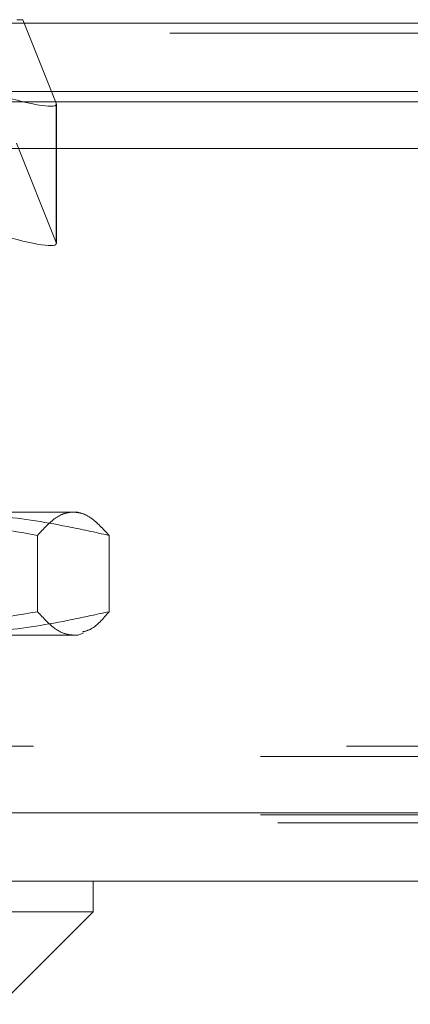
# Model space of a CAD drawing. Units: inches. Extents: x 0 to 23.4, y 0 to 16.5.
# Drawn here: x 4.2 to 4.3, y 12.7 to 13.1 of the extents above; entities that cross this region are included whole.
import ezdxf

# ---------------------------------------------------------------- set-up
doc = ezdxf.new("R2010")
doc.units = ezdxf.units.IN
doc.header["$MEASUREMENT"] = 0
doc.linetypes.add('HIDDEN', pattern=[0.075, 0.05, -0.025])

msp = doc.modelspace()

# ---------------------------------------------------------------- linework, layer by layer
at = {"color": 7, "linetype": 'Continuous', "lineweight": 15}
for p, q in [((3.50451, 13.05672), (7.94811, 13.05672)), ((7.94811, 13.0348), (3.50451, 13.0348)), ((3.50451, 13.03155), (7.94811, 13.03155)), ((3.25804, 13.01664), (8.18237, 13.01664)), ((8.18237, 12.80414), (3.25804, 12.80414)), ((8.18265, 12.78221), (3.25775, 12.78221)), ((4.22362, 12.77237), (4.22362, 12.78221)), ((3.97809, 12.77237), (4.22362, 12.77237)), ((4.1941, 12.74284), (4.22362, 12.77237))]:
    msp.add_line(p, q, dxfattribs=at)
at = {"color": 7, "linetype": 'HIDDEN', "lineweight": 0}
for p, q in [((7.94811, 13.05672), (3.50451, 13.05672)), ((4.20106, 13.0578), (4.19914, 13.0578)), ((4.21177, 13.03107), (4.20106, 13.0578)), ((7.94811, 13.05347), (3.50451, 13.05347)), ((3.50451, 13.03155), (7.94811, 13.03155)), ((4.21177, 13.03107), (4.21177, 12.98648)), ((4.21182, 12.98624), (4.21182, 13.03083)), ((4.19903, 13.0183), (4.21177, 12.98648)), ((4.16867, 12.90032), (4.21868, 12.90032)), ((4.20579, 12.89284), (4.20579, 12.86843)), ((4.22865, 12.89284), (4.22865, 12.86843)), ((4.2187, 12.86095), (4.16867, 12.86095)), ((4.2187, 12.86095), (4.22036, 12.86155)), ((3.50451, 12.8254), (7.94811, 12.8254)), ((3.4771, 12.82215), (7.97553, 12.82215)), ((3.25804, 12.80414), (8.18237, 12.80414)), ((3.4771, 12.80347), (7.97553, 12.80347)), ((8.18265, 12.80089), (3.25775, 12.80089))]:
    msp.add_line(p, q, dxfattribs=at)
for centre in [(4.19213, 13.03728), (4.19213, 12.9927)]:
    msp.add_ellipse(centre, major_axis=(0.01966, -0.0066), ratio=0.142077, start_param=4.832583, end_param=6.403379, dxfattribs=at)
for points, knots in [([(4.20579, 12.89284), (4.19401, 12.8949), (4.17631, 12.89799), (4.15241, 12.90001), (4.14039, 12.90022), (4.13438, 12.90032)], [0, 0, 0, 0, 0.498032, 0.748699, 1, 1, 1, 1]), ([(4.16867, 12.90032), (4.17646, 12.90008), (4.19208, 12.89959), (4.21208, 12.89649), (4.22422, 12.89382), (4.22865, 12.89284)], [0, 0, 0, 0, 0.38718, 0.776624, 1, 1, 1, 1]), ([(4.21722, 12.90032), (4.21627, 12.90022), (4.21436, 12.90002), (4.21053, 12.89802), (4.20769, 12.89491), (4.20579, 12.89284)], [0, 0, 0, 0, 0.248606, 0.497861, 1, 1, 1, 1]), ([(4.22865, 12.89284), (4.22676, 12.8949), (4.22393, 12.89799), (4.22011, 12.90001), (4.21818, 12.90022), (4.21722, 12.90032)], [0, 0, 0, 0, 0.498032, 0.748699, 1, 1, 1, 1]), ([(4.13438, 12.86095), (4.14033, 12.86105), (4.15225, 12.86125), (4.17614, 12.86326), (4.19391, 12.86636), (4.20579, 12.86843)], [0, 0, 0, 0, 0.248606, 0.497861, 1, 1, 1, 1]), ([(4.22865, 12.86843), (4.22422, 12.86746), (4.21212, 12.86479), (4.19212, 12.86169), (4.1765, 12.8612), (4.16867, 12.86095)], [0, 0, 0, 0, 0.223376, 0.610668, 1, 1, 1, 1]), ([(4.20579, 12.86843), (4.20767, 12.86637), (4.21051, 12.86328), (4.21433, 12.86126), (4.21626, 12.86105), (4.21722, 12.86095)], [0, 0, 0, 0, 0.498032, 0.748699, 1, 1, 1, 1]), ([(4.2202, 12.86198), (4.22111, 12.86221), (4.22395, 12.86291), (4.22675, 12.8662), (4.22865, 12.86843)], [0, 0, 0, 0, 0.321442, 1, 1, 1, 1])]:
    msp.add_open_spline(points, degree=3, knots=knots, dxfattribs=at)

doc.saveas('drawing.dxf')
